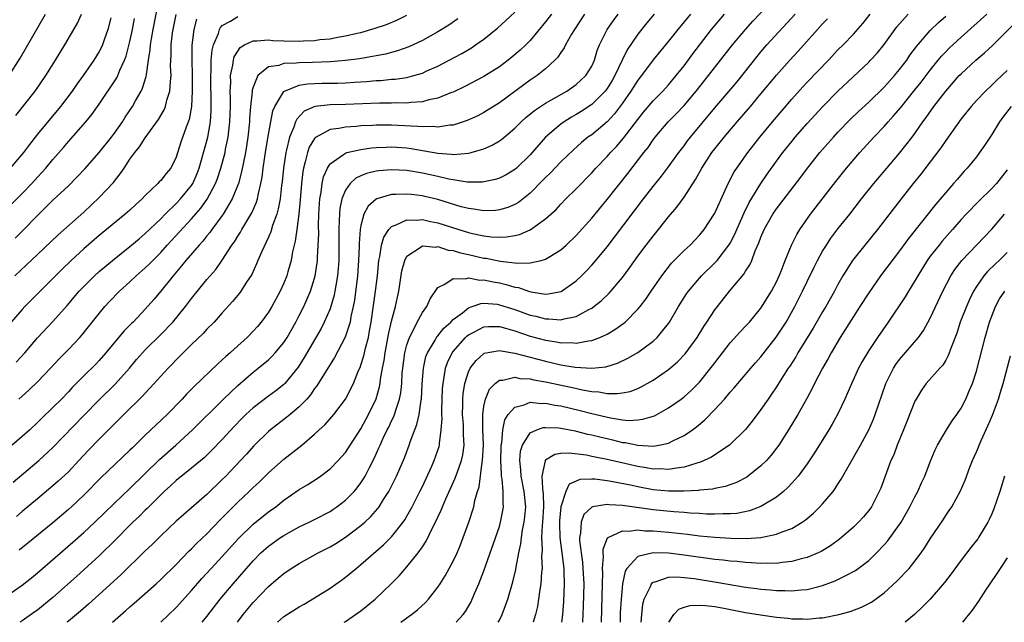
# Model space of a CAD drawing. Units: inches. Extents: x 2514000 to 2517000, y 1560000 to 1563000.
# Drawn here: x 2514339 to 2514467, y 1560000 to 1560078 of the extents above; entities that cross this region are included whole.
import ezdxf

# ---------------------------------------------------------------- set-up
doc = ezdxf.new("R2010")
doc.units = ezdxf.units.IN
doc.header["$MEASUREMENT"] = 0
doc.layers.add('LD25141560_2ft', color=84, linetype='Continuous')

msp = doc.modelspace()

# ---------------------------------------------------------------- linework, layer by layer
at = {"layer": 'LD25141560_2ft'}
for points, elevation in [([(2514357, 1560000), (2514359, 1560001.91), (2514361, 1560004.11), (2514362.33, 1560005.67), (2514363.54, 1560007), (2514365, 1560008.56), (2514367.1, 1560010.9), (2514369, 1560012.74), (2514371, 1560014.33), (2514371.94, 1560015), (2514373, 1560015.86), (2514375, 1560017.26), (2514376.1, 1560017.9), (2514377.32, 1560018.68), (2514377.78, 1560019), (2514379, 1560019.91), (2514380.05, 1560021), (2514380.5, 1560021.5), (2514381, 1560022.07), (2514383, 1560025.14), (2514384.02, 1560027), (2514384.98, 1560029.02), (2514385.42, 1560030.58), (2514385.5, 1560031), (2514385.57, 1560031.57), (2514385.82, 1560033), (2514386.02, 1560033.98), (2514386.16, 1560035), (2514386.61, 1560037.39), (2514387, 1560039.12), (2514387.51, 1560041), (2514387.76, 1560042.24), (2514387.95, 1560043), (2514388.35, 1560045.65), (2514388.71, 1560047), (2514389, 1560047.54), (2514390.57, 1560048.57), (2514391, 1560048.9), (2514392.74, 1560048.74), (2514393, 1560048.79), (2514394.35, 1560048.35), (2514395, 1560048.28), (2514395.97, 1560047.97), (2514397, 1560047.76), (2514399, 1560047.3), (2514399.27, 1560047.27), (2514401.1, 1560046.9), (2514403, 1560046.69), (2514403.36, 1560046.64), (2514405, 1560046.69), (2514406.45, 1560047), (2514407, 1560047.15), (2514407.44, 1560047.44), (2514409, 1560048.39), (2514409.69, 1560049), (2514411, 1560050.23), (2514413, 1560052.47), (2514415, 1560054.9), (2514417.7, 1560058.3), (2514419.76, 1560061), (2514420.32, 1560061.68), (2514421, 1560062.66), (2514421.26, 1560063), (2514422.95, 1560065), (2514423.98, 1560066.03), (2514425, 1560067.14), (2514426.57, 1560069), (2514428.17, 1560071), (2514431.29, 1560075), (2514432.97, 1560077), (2514433.94, 1560078.06), (2514436.85, 1560081.15)], 6724), ([(2514338.09, 1560049.91), (2514339.1, 1560050.9), (2514341, 1560052.84), (2514343, 1560054.81), (2514345, 1560056.68), (2514346.16, 1560057.84), (2514347.12, 1560058.88), (2514349, 1560061.03), (2514350.59, 1560063), (2514351, 1560063.54), (2514352.03, 1560065), (2514352.4, 1560065.6), (2514353.33, 1560067), (2514353.74, 1560067.74), (2514354.48, 1560069), (2514354.65, 1560069.35), (2514355.12, 1560070.88), (2514355.14, 1560071.14), (2514355.41, 1560073), (2514355.63, 1560074.37), (2514355.67, 1560075), (2514355.79, 1560075.79), (2514356.02, 1560077), (2514356.75, 1560080.75)], 6750), ([(2514337, 1560003.44), (2514339, 1560004.82), (2514340.22, 1560005.78), (2514341, 1560006.43), (2514345.59, 1560010.41), (2514347, 1560011.65), (2514348.46, 1560013), (2514351, 1560015.48), (2514353, 1560017.36), (2514356.86, 1560021.14), (2514358.95, 1560023), (2514361.14, 1560025), (2514365.15, 1560029), (2514367, 1560030.77), (2514369, 1560032.49), (2514369.67, 1560033), (2514371, 1560034.1), (2514371.46, 1560034.54), (2514371.87, 1560035), (2514373, 1560036.36), (2514373.42, 1560037), (2514374.56, 1560039), (2514375, 1560039.84), (2514375.58, 1560041), (2514376.47, 1560043), (2514377, 1560044.68), (2514377.08, 1560045), (2514377.33, 1560046.67), (2514377.36, 1560047), (2514377.37, 1560047.37), (2514377.48, 1560049), (2514377.53, 1560050.47), (2514377.52, 1560051.52), (2514377.56, 1560053), (2514377.63, 1560054.37), (2514377.68, 1560055), (2514377.85, 1560055.85), (2514377.98, 1560057), (2514378.15, 1560057.85), (2514378.66, 1560059), (2514379, 1560059.54), (2514380.75, 1560060.75), (2514381, 1560060.94), (2514381.19, 1560061), (2514383, 1560061.41), (2514384.39, 1560061.61), (2514385, 1560061.66), (2514386.28, 1560061.72), (2514387, 1560061.73), (2514389, 1560061.6), (2514389.53, 1560061.53), (2514393, 1560060.95), (2514394.8, 1560060.8), (2514395, 1560060.76), (2514397, 1560060.92), (2514397.34, 1560061), (2514399, 1560061.5), (2514400.05, 1560061.95), (2514401, 1560062.53), (2514401.28, 1560062.72), (2514403, 1560064.17), (2514403.83, 1560065), (2514404.45, 1560065.55), (2514405.55, 1560066.45), (2514407, 1560067.42), (2514409.76, 1560069), (2514411, 1560069.86), (2514411.61, 1560070.39), (2514412.25, 1560071), (2514413, 1560072.24), (2514413.35, 1560073), (2514413.73, 1560074.27), (2514414.01, 1560075), (2514415, 1560077), (2514415.83, 1560078.17), (2514416.45, 1560079)], 6732), ([(2514337, 1560053.7), (2514339, 1560055.69), (2514340.25, 1560057), (2514341, 1560057.83), (2514341.57, 1560058.43), (2514342.07, 1560059), (2514343, 1560060.11), (2514344.35, 1560061.65), (2514345, 1560062.43), (2514347.26, 1560065), (2514348.04, 1560065.96), (2514349, 1560067.31), (2514351.29, 1560070.71), (2514351.43, 1560071), (2514351.69, 1560071.69), (2514352.3, 1560073), (2514352.49, 1560073.51), (2514353, 1560075.41), (2514353.34, 1560077), (2514353.59, 1560078.41)], 6752), ([(2514337.3, 1560071), (2514338.74, 1560073.26), (2514342.03, 1560079)], 6758), ([(2514350.52, 1560078.52), (2514350.15, 1560077), (2514349.65, 1560075.65), (2514349.43, 1560075), (2514349.3, 1560074.7), (2514349, 1560074.13), (2514348.32, 1560073), (2514346.92, 1560071), (2514346.1, 1560069.9), (2514345.49, 1560069), (2514343.99, 1560067), (2514341, 1560063.41), (2514339.95, 1560062.05), (2514339.17, 1560061), (2514337.45, 1560059)], 6754), ([(2514361.65, 1560078.35), (2514361.32, 1560077), (2514361.06, 1560074.94), (2514361.03, 1560073), (2514361.09, 1560071.09), (2514361.1, 1560069), (2514360.98, 1560067), (2514360.69, 1560065.31), (2514360.31, 1560064.31), (2514359.63, 1560062.36), (2514359, 1560060.41), (2514358.3, 1560059), (2514357.7, 1560058.3), (2514357, 1560057.39), (2514356.8, 1560057.2), (2514356.63, 1560057), (2514355, 1560055.45), (2514354.59, 1560055), (2514353.75, 1560054.25), (2514353, 1560053.54), (2514352.4, 1560053), (2514349.95, 1560051), (2514349, 1560050.25), (2514347, 1560048.52), (2514345.37, 1560047), (2514344.17, 1560045.83), (2514343, 1560044.64), (2514339.34, 1560041), (2514339, 1560040.63), (2514337.56, 1560039)], 6746), ([(2514395.62, 1560078.38), (2514394.43, 1560077.57), (2514393, 1560076.69), (2514391, 1560075.54), (2514389.26, 1560074.74), (2514387.78, 1560074.22), (2514386.2, 1560073.8), (2514385, 1560073.58), (2514384.53, 1560073.47), (2514382.81, 1560073.19), (2514381, 1560072.96), (2514379, 1560072.81), (2514376.72, 1560072.72), (2514375, 1560072.68), (2514374.62, 1560072.62), (2514373, 1560072.57), (2514372.33, 1560072.33), (2514371, 1560072.14), (2514369.61, 1560071), (2514369, 1560069.5), (2514368.89, 1560069.11), (2514368.88, 1560068.88), (2514368.68, 1560067), (2514368.54, 1560065.46), (2514368.53, 1560065), (2514368.31, 1560063), (2514368.15, 1560061.85), (2514368.01, 1560061), (2514367.74, 1560059.74), (2514367.51, 1560058.49), (2514367.09, 1560057), (2514366.3, 1560055), (2514365.11, 1560053), (2514365, 1560052.84), (2514363.63, 1560051), (2514363.38, 1560050.62), (2514363, 1560050.18), (2514362.48, 1560049.52), (2514361.98, 1560049), (2514360.26, 1560047), (2514359.71, 1560046.29), (2514358.61, 1560045), (2514357, 1560043), (2514356.09, 1560041.91), (2514355, 1560040.67), (2514353.4, 1560039), (2514353.19, 1560038.81), (2514352.21, 1560037.79), (2514349.89, 1560035), (2514349, 1560033.98), (2514348.53, 1560033.47), (2514347, 1560032), (2514345.51, 1560030.49), (2514345, 1560029.94), (2514344.11, 1560029), (2514343, 1560027.88), (2514341.52, 1560026.48), (2514341, 1560025.96), (2514339.98, 1560025), (2514339, 1560024.12), (2514337.71, 1560023)], 6740), ([(2514337.82, 1560018.18), (2514341.18, 1560021), (2514343, 1560022.7), (2514347, 1560026.87), (2514349, 1560028.91), (2514351.09, 1560030.91), (2514352.93, 1560033), (2514353.87, 1560034.12), (2514354.64, 1560035), (2514355, 1560035.38), (2514357, 1560037.38), (2514358.56, 1560039), (2514360.22, 1560041), (2514361, 1560042.04), (2514363, 1560044.52), (2514364.17, 1560045.83), (2514365, 1560047.02), (2514366.26, 1560049), (2514366.58, 1560049.42), (2514367, 1560050.13), (2514367.35, 1560050.65), (2514367.54, 1560051), (2514368.32, 1560052.32), (2514368.84, 1560053.16), (2514369.43, 1560054.57), (2514369.56, 1560055), (2514369.69, 1560055.69), (2514370.02, 1560057), (2514370.18, 1560057.82), (2514370.32, 1560059), (2514370.67, 1560061.33), (2514371, 1560063.35), (2514371.58, 1560066.42), (2514371.81, 1560067), (2514373, 1560068.94), (2514373.09, 1560069), (2514375, 1560069.74), (2514376.08, 1560069.92), (2514378, 1560070), (2514379.96, 1560070.04), (2514381, 1560070.08), (2514382.17, 1560070.17), (2514383.75, 1560070.25), (2514385, 1560070.36), (2514385.62, 1560070.38), (2514387, 1560070.52), (2514387.45, 1560070.55), (2514389, 1560070.77), (2514389.9, 1560071), (2514391, 1560071.32), (2514391.6, 1560071.6), (2514393, 1560072.21), (2514394.49, 1560073), (2514396.11, 1560073.89), (2514397.37, 1560074.63), (2514397.92, 1560075), (2514399, 1560075.75), (2514400.79, 1560077.21), (2514401.84, 1560078.16), (2514403, 1560079.26)], 6738), ([(2514338.04, 1560045), (2514341, 1560047.76), (2514343.68, 1560050.32), (2514347, 1560053.27), (2514349, 1560055.15), (2514350.87, 1560057.13), (2514351.75, 1560058.25), (2514352.23, 1560059), (2514353, 1560060.13), (2514353.63, 1560061), (2514354.25, 1560061.75), (2514355, 1560062.9), (2514356.72, 1560065.28), (2514357.45, 1560066.55), (2514357.62, 1560067), (2514357.81, 1560067.81), (2514358.2, 1560069), (2514358.25, 1560070.25), (2514358.35, 1560071), (2514358.29, 1560072.29), (2514358.31, 1560073), (2514358.35, 1560073.65), (2514358.36, 1560075), (2514358.55, 1560076.55), (2514358.62, 1560077), (2514359, 1560078.93)], 6748), ([(2514338.19, 1560065.81), (2514340.69, 1560069), (2514342.09, 1560071), (2514343.34, 1560073), (2514344.56, 1560075), (2514345.73, 1560077), (2514346.19, 1560077.81), (2514346.72, 1560079)], 6756), ([(2514338.22, 1560033.78), (2514339.33, 1560035), (2514341, 1560036.94), (2514343, 1560039.08), (2514344.84, 1560041.16), (2514346.41, 1560043), (2514347, 1560043.62), (2514348.38, 1560045), (2514349, 1560045.56), (2514350.72, 1560047), (2514353, 1560048.79), (2514354.18, 1560049.82), (2514355, 1560050.49), (2514357, 1560052.41), (2514357.57, 1560053), (2514359, 1560054.39), (2514359.57, 1560055), (2514361, 1560056.75), (2514361.16, 1560057), (2514361.72, 1560058.28), (2514362, 1560059), (2514363, 1560062.54), (2514363.12, 1560063), (2514363.46, 1560065), (2514363.54, 1560066.46), (2514363.55, 1560067), (2514363.51, 1560071), (2514363.55, 1560071.55), (2514363.57, 1560073), (2514363.69, 1560074.31), (2514363.86, 1560075), (2514364.49, 1560076.49), (2514364.64, 1560077), (2514364.75, 1560077.25), (2514365, 1560077.52), (2514366.06, 1560078.06), (2514367, 1560078.67)], 6744), ([(2514407.76, 1560079), (2514407, 1560077.97), (2514405, 1560075.56), (2514404.45, 1560075), (2514403.7, 1560074.3), (2514402.62, 1560073.38), (2514402.15, 1560073), (2514401, 1560072.14), (2514399, 1560070.87), (2514396.45, 1560069.55), (2514395, 1560068.87), (2514394.8, 1560068.8), (2514393, 1560068.08), (2514391.85, 1560067.85), (2514391, 1560067.6), (2514389.52, 1560067.52), (2514389, 1560067.44), (2514387.46, 1560067.46), (2514387, 1560067.44), (2514385.44, 1560067.44), (2514381, 1560067.27), (2514379, 1560067.21), (2514377.01, 1560066.99), (2514375.63, 1560066.37), (2514374.67, 1560065.33), (2514374.53, 1560065), (2514374.31, 1560064.31), (2514373.75, 1560063), (2514373.36, 1560061.36), (2514373.25, 1560061), (2514372.95, 1560059), (2514372.78, 1560057.22), (2514372.71, 1560056.71), (2514372.51, 1560055), (2514372.28, 1560053.72), (2514372.07, 1560053), (2514371.53, 1560051.53), (2514371.3, 1560050.7), (2514371, 1560050.03), (2514370.1, 1560048.09), (2514369.64, 1560047), (2514369.46, 1560046.54), (2514368.83, 1560045.17), (2514368.16, 1560044.16), (2514367.42, 1560043), (2514367.24, 1560042.76), (2514366.33, 1560041.67), (2514365, 1560040.21), (2514363.93, 1560039), (2514363, 1560038.05), (2514362.5, 1560037.5), (2514361, 1560036.06), (2514359, 1560034.08), (2514358.48, 1560033.52), (2514357.95, 1560033), (2514357, 1560031.97), (2514355.6, 1560030.4), (2514355, 1560029.77), (2514354.64, 1560029.36), (2514352.19, 1560027), (2514349, 1560023.8), (2514347.63, 1560022.37), (2514346.37, 1560021), (2514345, 1560019.55), (2514343.69, 1560018.31), (2514343, 1560017.71), (2514341, 1560016.05), (2514339, 1560014.37), (2514338.27, 1560013.73)], 6736), ([(2514338.58, 1560029), (2514339.85, 1560030.15), (2514341, 1560031.25), (2514342.69, 1560033), (2514343.8, 1560034.2), (2514345, 1560035.44), (2514346.49, 1560037), (2514346.73, 1560037.27), (2514347.63, 1560038.37), (2514349, 1560040.11), (2514349.74, 1560041), (2514350.34, 1560041.66), (2514351.64, 1560043), (2514353, 1560044.23), (2514353.81, 1560045), (2514355, 1560046.03), (2514355.5, 1560046.5), (2514355.96, 1560047), (2514357, 1560048.04), (2514357.84, 1560049), (2514361, 1560052.42), (2514362.2, 1560053.8), (2514363.03, 1560054.97), (2514364.13, 1560057), (2514364.38, 1560057.62), (2514364.83, 1560059), (2514365.36, 1560061), (2514365.43, 1560061.43), (2514365.77, 1560063), (2514365.85, 1560063.85), (2514365.99, 1560065), (2514366.05, 1560067), (2514366.06, 1560068.06), (2514366.03, 1560069), (2514366.09, 1560070.09), (2514366.08, 1560071), (2514366.37, 1560072.37), (2514366.44, 1560073), (2514366.56, 1560073.44), (2514367, 1560074.18), (2514367.34, 1560074.66), (2514367.9, 1560075), (2514369, 1560075.52), (2514369.5, 1560075.5), (2514371, 1560075.65), (2514371.58, 1560075.58), (2514373, 1560075.52), (2514375, 1560075.47), (2514375.51, 1560075.51), (2514377, 1560075.57), (2514377.67, 1560075.67), (2514379, 1560075.79), (2514379.99, 1560075.99), (2514381, 1560076.15), (2514382.52, 1560076.52), (2514383, 1560076.62), (2514384.85, 1560077.15), (2514386.35, 1560077.65), (2514387.76, 1560078.24), (2514389, 1560078.84)], 6742), ([(2514412.08, 1560079), (2514410.75, 1560077), (2514410.38, 1560076.38), (2514409.6, 1560075), (2514409.41, 1560074.59), (2514409, 1560074.02), (2514408.6, 1560073.4), (2514408.23, 1560073), (2514407, 1560071.88), (2514405.9, 1560071), (2514405, 1560070.4), (2514404.18, 1560069.82), (2514401, 1560067.47), (2514399, 1560066.19), (2514398.21, 1560065.79), (2514396.84, 1560065.16), (2514395, 1560064.57), (2514394.56, 1560064.56), (2514393, 1560064.31), (2514392.38, 1560064.38), (2514391, 1560064.34), (2514390.41, 1560064.41), (2514387, 1560064.58), (2514385, 1560064.57), (2514384.54, 1560064.54), (2514383, 1560064.47), (2514382.4, 1560064.4), (2514381, 1560064.32), (2514380.13, 1560064.13), (2514379, 1560064.01), (2514377.18, 1560063), (2514377.07, 1560062.93), (2514377, 1560062.83), (2514376.31, 1560061.69), (2514376.07, 1560061), (2514375.79, 1560059.79), (2514375.54, 1560059), (2514375.46, 1560058.54), (2514375.3, 1560057), (2514375.14, 1560054.86), (2514374.96, 1560053), (2514374.69, 1560051), (2514374.49, 1560049.51), (2514374.35, 1560049), (2514374.13, 1560048.13), (2514373.93, 1560047), (2514373.5, 1560045.5), (2514373.38, 1560045), (2514373, 1560044.05), (2514372.53, 1560043), (2514371.43, 1560041), (2514371, 1560040.29), (2514370.04, 1560039), (2514369.57, 1560038.43), (2514369, 1560037.8), (2514368.22, 1560037), (2514367, 1560035.92), (2514366.02, 1560035), (2514365.47, 1560034.53), (2514365, 1560034.07), (2514364.44, 1560033.56), (2514361.36, 1560030.64), (2514360.37, 1560029.63), (2514359.78, 1560029), (2514357.82, 1560027), (2514355, 1560024.31), (2514353.67, 1560023), (2514353.32, 1560022.68), (2514353, 1560022.34), (2514349.24, 1560018.76), (2514347, 1560016.49), (2514345.41, 1560015), (2514345, 1560014.63), (2514343, 1560012.93), (2514339.74, 1560010.26), (2514338.62, 1560009.38)], 6734), ([(2514421.12, 1560079), (2514420.16, 1560077.84), (2514419, 1560076.37), (2514417.63, 1560074.37), (2514416.98, 1560073.02), (2514416.02, 1560071), (2514415.64, 1560070.36), (2514415, 1560069.32), (2514414.76, 1560069), (2514413, 1560067.26), (2514411.64, 1560066.36), (2514411, 1560065.96), (2514410.39, 1560065.61), (2514409.41, 1560065), (2514409, 1560064.7), (2514407.02, 1560063), (2514405, 1560060.72), (2514403.24, 1560059), (2514403, 1560058.79), (2514401.87, 1560058.13), (2514401, 1560057.69), (2514400.48, 1560057.52), (2514399, 1560057.21), (2514398.82, 1560057.18), (2514396.82, 1560057.18), (2514395, 1560057.46), (2514394.43, 1560057.57), (2514393, 1560057.91), (2514391, 1560058.35), (2514389, 1560058.67), (2514387, 1560058.78), (2514385.35, 1560058.65), (2514385, 1560058.59), (2514383.72, 1560058.28), (2514383, 1560057.97), (2514382.34, 1560057.66), (2514381.63, 1560057), (2514381, 1560056.13), (2514380.53, 1560055), (2514380.27, 1560053.73), (2514380.21, 1560053), (2514380.2, 1560052.21), (2514380.15, 1560051), (2514380.16, 1560049), (2514380.14, 1560047), (2514380.06, 1560045.94), (2514379.98, 1560045), (2514379.75, 1560043.75), (2514379.64, 1560043), (2514379.53, 1560042.47), (2514379.1, 1560041), (2514379, 1560040.73), (2514378.24, 1560039), (2514377.83, 1560038.17), (2514375.62, 1560034.38), (2514374.85, 1560033.15), (2514373.12, 1560031), (2514373, 1560030.88), (2514371.95, 1560030.05), (2514371, 1560029.37), (2514369, 1560027.87), (2514368.05, 1560027), (2514367.52, 1560026.48), (2514366.55, 1560025.45), (2514365, 1560023.74), (2514363.65, 1560022.35), (2514363, 1560021.72), (2514362.63, 1560021.37), (2514361, 1560020.01), (2514359, 1560018.42), (2514358.28, 1560017.72), (2514357.46, 1560017), (2514357, 1560016.56), (2514355.23, 1560014.77), (2514355, 1560014.55), (2514354.23, 1560013.77), (2514353.38, 1560013), (2514353, 1560012.62), (2514351.21, 1560010.79), (2514349, 1560008.62), (2514346.05, 1560005.95), (2514343, 1560003.24), (2514341.78, 1560002.22), (2514341, 1560001.59), (2514340.66, 1560001.34), (2514339, 1560000.18), (2514338.7, 1560000)], 6730), ([(2514425.82, 1560079), (2514424.19, 1560077), (2514423, 1560075.49), (2514420.97, 1560073.03), (2514419.46, 1560071), (2514419, 1560070.42), (2514418.1, 1560069), (2514417, 1560067.43), (2514415.97, 1560066.03), (2514415, 1560064.99), (2514413, 1560063.33), (2514412.52, 1560063), (2514411.68, 1560062.32), (2514410.62, 1560061.38), (2514409, 1560059.79), (2514407.63, 1560058.37), (2514407, 1560057.77), (2514406.63, 1560057.37), (2514405, 1560055.72), (2514403.47, 1560054.53), (2514403, 1560054.26), (2514402.11, 1560053.89), (2514401, 1560053.55), (2514400.51, 1560053.49), (2514399, 1560053.43), (2514397.67, 1560053.67), (2514397, 1560053.73), (2514396.02, 1560053.98), (2514393, 1560054.89), (2514391.3, 1560055.3), (2514391, 1560055.37), (2514389.54, 1560055.54), (2514389, 1560055.62), (2514387.54, 1560055.54), (2514387, 1560055.55), (2514385.1, 1560055), (2514385, 1560054.96), (2514383.95, 1560054.05), (2514383.39, 1560053), (2514383, 1560051.54), (2514382.91, 1560051), (2514382.79, 1560049.21), (2514382.79, 1560048.79), (2514382.72, 1560047), (2514382.58, 1560045), (2514382.17, 1560041.83), (2514382.01, 1560041), (2514381.72, 1560039.72), (2514381.6, 1560039), (2514380.98, 1560037.02), (2514379.6, 1560034.4), (2514377.3, 1560030.7), (2514377, 1560030.35), (2514376.45, 1560029.55), (2514375.97, 1560029), (2514375, 1560027.98), (2514373.82, 1560027), (2514373.38, 1560026.62), (2514371.25, 1560025), (2514371, 1560024.79), (2514369.1, 1560022.9), (2514368.16, 1560021.84), (2514367.38, 1560021), (2514365.45, 1560019), (2514365, 1560018.54), (2514363, 1560016.61), (2514361, 1560014.87), (2514359.99, 1560014.01), (2514359, 1560013.12), (2514357, 1560011.23), (2514355.89, 1560010.11), (2514355, 1560009.27), (2514351.83, 1560006.17), (2514349, 1560003.59), (2514347.63, 1560002.37), (2514346.57, 1560001.43), (2514345, 1560000.13), (2514344.84, 1560000)], 6728), ([(2514350.74, 1560000), (2514352.47, 1560001.53), (2514353, 1560002.01), (2514353.53, 1560002.47), (2514356.4, 1560005), (2514357, 1560005.55), (2514359, 1560007.52), (2514360.71, 1560009.29), (2514361, 1560009.55), (2514361.71, 1560010.29), (2514363, 1560011.5), (2514364.71, 1560013.29), (2514367, 1560015.6), (2514368.5, 1560017), (2514369, 1560017.49), (2514369.79, 1560018.21), (2514371, 1560019.4), (2514373, 1560021.17), (2514375.33, 1560023), (2514377, 1560024.44), (2514377.59, 1560025), (2514378.34, 1560025.66), (2514379.49, 1560027), (2514381, 1560028.98), (2514382.03, 1560031), (2514382.72, 1560032.72), (2514382.9, 1560033.1), (2514383, 1560033.39), (2514383.39, 1560034.61), (2514383.61, 1560035.61), (2514383.98, 1560037), (2514384.15, 1560037.85), (2514384.36, 1560039), (2514384.91, 1560043), (2514385.16, 1560045), (2514385.36, 1560047), (2514385.49, 1560047.49), (2514385.71, 1560049), (2514385.97, 1560050.03), (2514386.62, 1560051), (2514387, 1560051.42), (2514387.61, 1560051.61), (2514389, 1560052.28), (2514390.23, 1560052.23), (2514391, 1560052.31), (2514392.06, 1560052.06), (2514393, 1560051.89), (2514395.73, 1560051), (2514397, 1560050.61), (2514397.51, 1560050.49), (2514399, 1560050.18), (2514399.94, 1560050.06), (2514401, 1560050.02), (2514401.95, 1560050.05), (2514403, 1560050.25), (2514403.62, 1560050.38), (2514405.01, 1560050.99), (2514407, 1560052.39), (2514408.37, 1560053.63), (2514409, 1560054.32), (2514409.66, 1560055), (2514411, 1560056.29), (2514411.68, 1560057), (2514412.34, 1560057.66), (2514413, 1560058.36), (2514413.56, 1560059), (2514415, 1560060.5), (2514415.43, 1560061), (2514416.21, 1560061.79), (2514417.14, 1560062.86), (2514419, 1560065.32), (2514419.75, 1560066.25), (2514421, 1560067.73), (2514422.25, 1560069), (2514423, 1560069.82), (2514423.99, 1560071), (2514425, 1560072.28), (2514426.16, 1560073.84), (2514428.57, 1560077), (2514430.25, 1560079)], 6726), ([(2514362.37, 1560000), (2514363, 1560000.76), (2514364.72, 1560003), (2514366.4, 1560005), (2514369, 1560007.98), (2514370.02, 1560009), (2514371, 1560009.87), (2514372.58, 1560011), (2514373, 1560011.28), (2514375, 1560012.39), (2514376.29, 1560013), (2514377, 1560013.36), (2514379, 1560014.4), (2514379.36, 1560014.64), (2514379.89, 1560015), (2514381, 1560015.85), (2514382.13, 1560017), (2514382.53, 1560017.47), (2514383, 1560018.11), (2514383.36, 1560018.64), (2514383.56, 1560019), (2514384.11, 1560020.11), (2514384.73, 1560021.27), (2514385.36, 1560022.64), (2514385.5, 1560023), (2514385.92, 1560023.92), (2514386.44, 1560025), (2514386.64, 1560025.36), (2514387, 1560026.15), (2514387.28, 1560026.72), (2514387.39, 1560027), (2514387.53, 1560027.53), (2514388.03, 1560029), (2514388.19, 1560029.81), (2514388.31, 1560031), (2514388.39, 1560032.39), (2514388.46, 1560033), (2514388.73, 1560035), (2514389, 1560036.03), (2514389.32, 1560037), (2514389.72, 1560037.72), (2514390.34, 1560039), (2514391, 1560040.23), (2514391.57, 1560041), (2514392.01, 1560041.99), (2514393, 1560043.47), (2514393.9, 1560043.9), (2514395, 1560044.66), (2514396.61, 1560044.61), (2514397, 1560044.73), (2514398.45, 1560044.45), (2514399, 1560044.48), (2514400.2, 1560044.2), (2514401, 1560044.07), (2514401.89, 1560043.89), (2514403, 1560043.53), (2514403.47, 1560043.47), (2514404.77, 1560043), (2514405.09, 1560042.91), (2514407, 1560042.63), (2514407.36, 1560042.64), (2514409.02, 1560042.98), (2514411, 1560044.36), (2514411.67, 1560045), (2514412.34, 1560045.66), (2514413, 1560046.37), (2514413.55, 1560047), (2514415, 1560048.75), (2514415.98, 1560050.02), (2514419.75, 1560055), (2514421, 1560056.62), (2514422.06, 1560057.94), (2514422.87, 1560059), (2514424.32, 1560061), (2514425, 1560061.88), (2514425.47, 1560062.53), (2514425.84, 1560063), (2514429, 1560066.82), (2514431.84, 1560070.16), (2514434.5, 1560073.5), (2514435, 1560074.1), (2514435.77, 1560075), (2514439.45, 1560079)], 6722), ([(2514366.96, 1560000), (2514367.72, 1560001), (2514369, 1560002.56), (2514371, 1560004.67), (2514372.28, 1560005.72), (2514373, 1560006.35), (2514373.97, 1560007), (2514375, 1560007.65), (2514377.46, 1560009), (2514379, 1560009.8), (2514379.75, 1560010.25), (2514381, 1560011.06), (2514383, 1560012.55), (2514383.51, 1560013), (2514384.29, 1560013.72), (2514385.21, 1560014.79), (2514385.37, 1560015), (2514385.96, 1560015.96), (2514386.63, 1560017), (2514386.76, 1560017.24), (2514387.64, 1560019), (2514388.66, 1560021.34), (2514389.29, 1560023), (2514389.43, 1560023.43), (2514390.3, 1560025.7), (2514390.58, 1560027), (2514390.83, 1560028.84), (2514390.87, 1560029), (2514390.98, 1560030.98), (2514391.13, 1560033), (2514391.47, 1560034.53), (2514391.65, 1560035), (2514392.65, 1560036.65), (2514392.84, 1560037), (2514392.9, 1560037.1), (2514393, 1560037.2), (2514393.8, 1560038.2), (2514394.7, 1560039), (2514395, 1560039.31), (2514396.2, 1560040.2), (2514397, 1560040.84), (2514397.49, 1560041), (2514398.59, 1560041.41), (2514399, 1560041.43), (2514400.7, 1560041.3), (2514401, 1560041.25), (2514403, 1560040.62), (2514405, 1560039.91), (2514405.75, 1560039.75), (2514407, 1560039.4), (2514407.41, 1560039.41), (2514409, 1560039.28), (2514409.41, 1560039.41), (2514411, 1560039.73), (2514412.64, 1560040.64), (2514413, 1560040.81), (2514413.27, 1560041), (2514414.23, 1560041.77), (2514415.25, 1560042.75), (2514415.48, 1560043), (2514417, 1560044.8), (2514417.94, 1560046.06), (2514419, 1560047.55), (2514420.09, 1560049), (2514421, 1560050.17), (2514421.7, 1560051), (2514423, 1560052.66), (2514424.07, 1560053.93), (2514425, 1560055.23), (2514426.51, 1560057.49), (2514427.32, 1560059), (2514428.61, 1560061), (2514429, 1560061.51), (2514430.2, 1560063), (2514431.89, 1560065), (2514433.63, 1560067), (2514435, 1560068.63), (2514437, 1560071.05), (2514438.73, 1560073), (2514439.82, 1560074.18), (2514442.35, 1560077), (2514443, 1560077.71), (2514443.64, 1560078.36)], 6720), ([(2514372.16, 1560000), (2514373, 1560000.74), (2514375, 1560002.02), (2514375.63, 1560002.37), (2514377, 1560003.18), (2514379, 1560004.44), (2514380.51, 1560005.49), (2514381, 1560005.85), (2514382.38, 1560007), (2514383, 1560007.49), (2514385.95, 1560010.05), (2514387, 1560011.12), (2514388.49, 1560013), (2514388.7, 1560013.3), (2514389, 1560013.79), (2514389.68, 1560015), (2514390.69, 1560017), (2514391, 1560017.63), (2514392.19, 1560020.19), (2514392.54, 1560021), (2514393.17, 1560022.83), (2514393.21, 1560023), (2514393.21, 1560023.21), (2514393.46, 1560025), (2514393.55, 1560026.45), (2514393.53, 1560027), (2514393.53, 1560027.53), (2514393.63, 1560030.37), (2514393.68, 1560031), (2514393.84, 1560031.84), (2514394, 1560033), (2514394.26, 1560033.74), (2514394.87, 1560035), (2514395, 1560035.18), (2514396.6, 1560037), (2514396.8, 1560037.2), (2514397, 1560037.35), (2514397.68, 1560037.68), (2514399, 1560038.37), (2514399.6, 1560038.4), (2514401, 1560038.4), (2514401.8, 1560038.2), (2514403, 1560037.85), (2514405, 1560037.18), (2514407, 1560036.64), (2514408.42, 1560036.42), (2514409, 1560036.29), (2514410.32, 1560036.32), (2514411, 1560036.25), (2514412.57, 1560036.57), (2514413, 1560036.61), (2514414.04, 1560037), (2514415, 1560037.44), (2514415.99, 1560038.01), (2514417.16, 1560038.84), (2514417.33, 1560039), (2514419, 1560040.65), (2514419.29, 1560041), (2514420.03, 1560041.97), (2514420.72, 1560043), (2514422.1, 1560045), (2514423.37, 1560046.63), (2514425, 1560048.28), (2514425.79, 1560049), (2514427, 1560050.27), (2514427.61, 1560051), (2514428.93, 1560053), (2514429, 1560053.12), (2514430.74, 1560057), (2514431.51, 1560058.49), (2514431.86, 1560059), (2514433.3, 1560061), (2514434.84, 1560063), (2514436.5, 1560065), (2514439, 1560067.95), (2514440.45, 1560069.55), (2514441, 1560070.14), (2514443.75, 1560073), (2514445, 1560074.33), (2514445.67, 1560075), (2514447, 1560076.39), (2514448.23, 1560077.77), (2514449.2, 1560079)], 6718), ([(2514380.85, 1560000), (2514381, 1560000.09), (2514382.32, 1560001), (2514383, 1560001.5), (2514384.88, 1560003), (2514386.98, 1560005.02), (2514387.98, 1560006.02), (2514389, 1560007.2), (2514390.44, 1560009), (2514391, 1560009.8), (2514391.48, 1560010.52), (2514392.37, 1560012.37), (2514392.81, 1560013.19), (2514393, 1560013.64), (2514393.44, 1560014.56), (2514393.6, 1560015), (2514394.05, 1560016.05), (2514395.28, 1560018.72), (2514395.55, 1560019.55), (2514396.1, 1560021), (2514396.27, 1560021.73), (2514396.42, 1560023), (2514396.35, 1560024.35), (2514396.36, 1560025), (2514396.33, 1560025.67), (2514396.23, 1560027), (2514396.26, 1560028.26), (2514396.26, 1560029), (2514396.31, 1560029.69), (2514396.53, 1560031), (2514397, 1560032.53), (2514397.21, 1560033), (2514397.98, 1560034.02), (2514399, 1560034.93), (2514399.05, 1560034.95), (2514401, 1560035.31), (2514401.24, 1560035.24), (2514403.03, 1560034.97), (2514405, 1560034.43), (2514407, 1560033.91), (2514409, 1560033.45), (2514410.86, 1560033.14), (2514413, 1560033), (2514414.82, 1560033.18), (2514416.36, 1560033.64), (2514417.71, 1560034.29), (2514419, 1560035.06), (2514421, 1560036.52), (2514421.53, 1560037), (2514423, 1560038.81), (2514423.13, 1560039), (2514424.29, 1560041), (2514425.34, 1560042.66), (2514425.57, 1560043), (2514427, 1560044.71), (2514427.26, 1560045), (2514429, 1560046.67), (2514429.3, 1560047), (2514430.84, 1560049), (2514431, 1560049.26), (2514431.6, 1560050.4), (2514431.84, 1560051), (2514432.81, 1560053.19), (2514433.47, 1560054.53), (2514434.99, 1560057.01), (2514435.81, 1560058.19), (2514437, 1560059.87), (2514437.83, 1560061), (2514439, 1560062.46), (2514439.46, 1560063), (2514441, 1560064.76), (2514443.03, 1560066.97), (2514445, 1560068.98), (2514449, 1560072.74), (2514449.25, 1560073), (2514450.08, 1560073.92), (2514451, 1560075.02), (2514452.67, 1560077.33), (2514454.11, 1560079)], 6716), ([(2514388.22, 1560000), (2514389.58, 1560001), (2514390.36, 1560001.64), (2514391.41, 1560002.59), (2514391.78, 1560003), (2514393, 1560004.55), (2514393.3, 1560005), (2514393.95, 1560006.05), (2514394.49, 1560007), (2514395, 1560007.96), (2514395.5, 1560009), (2514395.94, 1560010.06), (2514396.31, 1560011), (2514397.03, 1560013), (2514397.67, 1560015), (2514397.83, 1560015.83), (2514398.18, 1560017), (2514398.4, 1560017.6), (2514398.78, 1560020.78), (2514398.83, 1560021), (2514398.93, 1560023), (2514398.86, 1560025.14), (2514398.86, 1560027), (2514399, 1560028.05), (2514399.19, 1560029), (2514399.73, 1560030.27), (2514400.46, 1560031), (2514401, 1560031.43), (2514401.44, 1560031.44), (2514403, 1560031.82), (2514403.67, 1560031.67), (2514405, 1560031.62), (2514405.49, 1560031.49), (2514407, 1560031.24), (2514410.49, 1560030.49), (2514411.82, 1560030.18), (2514413, 1560029.98), (2514413.93, 1560029.93), (2514415, 1560029.73), (2514416.3, 1560029.7), (2514417, 1560029.79), (2514418.01, 1560029.99), (2514419, 1560030.37), (2514419.44, 1560030.56), (2514421, 1560031.46), (2514423, 1560032.84), (2514424.16, 1560033.84), (2514425.15, 1560034.85), (2514426.71, 1560037), (2514427.58, 1560038.42), (2514427.98, 1560039), (2514429, 1560040.56), (2514429.33, 1560041), (2514430.92, 1560043), (2514432.78, 1560045.22), (2514433, 1560045.6), (2514433.56, 1560046.44), (2514433.79, 1560047), (2514434.26, 1560048.26), (2514434.73, 1560049.27), (2514435, 1560050.04), (2514435.41, 1560051), (2514436.53, 1560053), (2514437, 1560053.69), (2514440.17, 1560057.83), (2514441.05, 1560059), (2514442.66, 1560061), (2514443, 1560061.39), (2514444.41, 1560063), (2514445, 1560063.64), (2514446.65, 1560065.35), (2514447.66, 1560066.34), (2514449, 1560067.56), (2514451, 1560069.5), (2514452.35, 1560071), (2514453, 1560071.78), (2514453.93, 1560073), (2514454.36, 1560073.64), (2514455.21, 1560074.79), (2514457, 1560076.86), (2514458.08, 1560077.92), (2514459, 1560078.73)], 6714), ([(2514395.38, 1560000), (2514396.28, 1560001), (2514396.59, 1560001.41), (2514397.33, 1560002.67), (2514397.49, 1560003), (2514397.82, 1560003.82), (2514398.35, 1560005), (2514399, 1560006.7), (2514401, 1560012.43), (2514401.17, 1560013), (2514401.47, 1560014.53), (2514401.54, 1560015), (2514401.49, 1560015.49), (2514401.5, 1560017), (2514401.36, 1560018.64), (2514401.29, 1560019), (2514401.26, 1560019.26), (2514401.19, 1560021), (2514401.22, 1560022.78), (2514401.24, 1560023), (2514401.32, 1560023.32), (2514401.46, 1560025), (2514401.71, 1560026.29), (2514402.16, 1560027), (2514403, 1560027.96), (2514404.24, 1560028.24), (2514405, 1560028.57), (2514406.43, 1560028.43), (2514407, 1560028.47), (2514408.22, 1560028.22), (2514409, 1560028.12), (2514411.52, 1560027.52), (2514413, 1560027.12), (2514415.46, 1560026.54), (2514417, 1560026.31), (2514417.77, 1560026.23), (2514419, 1560026.28), (2514419.64, 1560026.36), (2514421.17, 1560026.83), (2514423, 1560027.86), (2514424.61, 1560029), (2514425, 1560029.3), (2514425.91, 1560030.09), (2514427, 1560031.18), (2514428.71, 1560033.29), (2514429, 1560033.71), (2514429.98, 1560035), (2514431, 1560036.31), (2514432.29, 1560037.71), (2514433, 1560038.44), (2514433.51, 1560039), (2514435, 1560040.8), (2514436.37, 1560043), (2514437, 1560044.2), (2514437.37, 1560045), (2514437.62, 1560045.62), (2514438.15, 1560047), (2514438.96, 1560049), (2514439.64, 1560050.36), (2514440.03, 1560051), (2514441.42, 1560053), (2514444.73, 1560057.27), (2514446.13, 1560059), (2514447.83, 1560061), (2514449.66, 1560063), (2514451, 1560064.39), (2514451.53, 1560065), (2514452.23, 1560065.77), (2514453.15, 1560066.85), (2514455, 1560069.14), (2514455.83, 1560070.17), (2514457, 1560071.72), (2514458.04, 1560073), (2514458.47, 1560073.53), (2514459, 1560074.09), (2514459.45, 1560074.55), (2514459.93, 1560075), (2514461, 1560075.99), (2514464.33, 1560079)], 6712), ([(2514400.85, 1560000), (2514401, 1560000.28), (2514401.35, 1560001), (2514401.82, 1560002.18), (2514402.1, 1560003), (2514402.75, 1560005.25), (2514403.13, 1560006.87), (2514403.17, 1560007.17), (2514403.53, 1560009), (2514403.81, 1560010.19), (2514403.88, 1560011), (2514404.03, 1560012.03), (2514404.24, 1560013), (2514404.32, 1560013.68), (2514404.43, 1560015), (2514404.24, 1560017), (2514403.83, 1560019), (2514403.8, 1560019.8), (2514403.65, 1560021), (2514403.76, 1560022.24), (2514404.01, 1560023), (2514405, 1560024.59), (2514405.88, 1560025), (2514406.7, 1560025.3), (2514407, 1560025.32), (2514408.74, 1560025.26), (2514409, 1560025.23), (2514410.85, 1560024.85), (2514411, 1560024.83), (2514412.45, 1560024.45), (2514413, 1560024.34), (2514414.07, 1560024.07), (2514415, 1560023.85), (2514415.7, 1560023.7), (2514417, 1560023.37), (2514417.34, 1560023.34), (2514419.01, 1560022.99), (2514421, 1560022.89), (2514421.73, 1560023), (2514423, 1560023.26), (2514423.55, 1560023.55), (2514425, 1560024.24), (2514426.1, 1560025), (2514426.62, 1560025.38), (2514427.72, 1560026.28), (2514429, 1560027.62), (2514430.24, 1560029), (2514431, 1560029.9), (2514431.53, 1560030.47), (2514431.97, 1560031), (2514433.68, 1560033), (2514434.3, 1560033.7), (2514435, 1560034.46), (2514436.98, 1560037.02), (2514438.25, 1560039), (2514439.39, 1560041), (2514440.41, 1560043), (2514441, 1560044.27), (2514441.89, 1560046.11), (2514442.35, 1560047), (2514443, 1560048.19), (2514443.49, 1560049), (2514444.09, 1560049.91), (2514445, 1560051.11), (2514446.53, 1560053), (2514448.08, 1560055), (2514449.68, 1560057), (2514451.35, 1560059), (2514453, 1560060.94), (2514454.64, 1560063), (2514455, 1560063.49), (2514456.05, 1560065), (2514456.46, 1560065.54), (2514457.48, 1560067), (2514459, 1560068.98), (2514460.76, 1560071), (2514461, 1560071.25), (2514462.9, 1560073), (2514464.05, 1560073.95), (2514465.09, 1560074.91), (2514468.09, 1560077.91)], 6710), ([(2514467, 1560071.66), (2514465.62, 1560070.38), (2514465, 1560069.77), (2514464.17, 1560069), (2514463, 1560067.75), (2514462.31, 1560067), (2514461, 1560065.38), (2514459, 1560062.59), (2514458.37, 1560061.63), (2514457, 1560059.81), (2514455.78, 1560058.22), (2514454.78, 1560057), (2514453.22, 1560055), (2514450.14, 1560051), (2514448.49, 1560049), (2514446.88, 1560047), (2514445.63, 1560045), (2514445, 1560043.87), (2514444.54, 1560043), (2514443.42, 1560041), (2514443, 1560040.31), (2514441.78, 1560038.22), (2514439.79, 1560035), (2514439.51, 1560034.49), (2514438.73, 1560033.27), (2514438.54, 1560033), (2514437.71, 1560031.71), (2514437, 1560030.56), (2514436.38, 1560029.62), (2514435.92, 1560029), (2514435, 1560027.63), (2514433.86, 1560026.14), (2514432.97, 1560025.03), (2514431, 1560023.09), (2514430.9, 1560023), (2514429, 1560021.75), (2514428.56, 1560021.44), (2514427.63, 1560021), (2514427, 1560020.75), (2514426.68, 1560020.68), (2514425, 1560020.13), (2514424.03, 1560020.03), (2514423, 1560019.83), (2514421.91, 1560019.91), (2514421, 1560019.89), (2514420.08, 1560020.08), (2514419, 1560020.24), (2514415, 1560021.16), (2514413.44, 1560021.44), (2514413, 1560021.55), (2514412.31, 1560021.69), (2514410.02, 1560021.98), (2514409, 1560021.93), (2514408.19, 1560021.81), (2514407, 1560021.06), (2514406.96, 1560021), (2514406.96, 1560020.96), (2514406.54, 1560019), (2514406.59, 1560017.41), (2514406.66, 1560017), (2514406.69, 1560016.69), (2514406.72, 1560015), (2514406.6, 1560013), (2514406.55, 1560012.55), (2514406.5, 1560011), (2514406.58, 1560009.42), (2514406.5, 1560008.5), (2514406.56, 1560007), (2514406.49, 1560006.49), (2514406.4, 1560005), (2514406.26, 1560004.26), (2514406.09, 1560003), (2514405.95, 1560002.05), (2514405.69, 1560001), (2514405.41, 1560000)], 6708), ([(2514467.5, 1560067), (2514466.41, 1560065.59), (2514465.99, 1560065), (2514465, 1560063.37), (2514464.06, 1560061.94), (2514463.41, 1560061), (2514463, 1560060.47), (2514461.79, 1560059), (2514461.41, 1560058.59), (2514460.47, 1560057.53), (2514460.02, 1560057), (2514459, 1560055.83), (2514457.71, 1560054.29), (2514454.16, 1560049.84), (2514453, 1560048.23), (2514450.54, 1560045), (2514449, 1560042.78), (2514447.86, 1560041), (2514447, 1560039.71), (2514445.27, 1560037), (2514444.1, 1560035), (2514443.73, 1560034.28), (2514443, 1560033), (2514441.97, 1560031), (2514441.65, 1560030.35), (2514440.95, 1560029.05), (2514439.8, 1560027), (2514438.59, 1560025), (2514437.3, 1560023), (2514437, 1560022.6), (2514436.3, 1560021.7), (2514435.7, 1560021), (2514435, 1560020.31), (2514433.15, 1560018.85), (2514431.83, 1560018.17), (2514430.36, 1560017.64), (2514429, 1560017.38), (2514428.7, 1560017.3), (2514427, 1560017.15), (2514426.88, 1560017.12), (2514424.97, 1560017.03), (2514423, 1560017.03), (2514421, 1560017.21), (2514419, 1560017.58), (2514418.25, 1560017.75), (2514415.75, 1560018.25), (2514415, 1560018.37), (2514413.43, 1560018.57), (2514413, 1560018.58), (2514411.47, 1560018.53), (2514411, 1560018.35), (2514410.08, 1560017.92), (2514409.63, 1560017), (2514409.01, 1560014.99), (2514408.82, 1560013.18), (2514408.81, 1560012.81), (2514408.86, 1560011), (2514409.14, 1560009), (2514409.38, 1560007), (2514409.4, 1560006.6), (2514409.42, 1560005), (2514409.32, 1560002.68), (2514409.19, 1560001), (2514409.08, 1560000)], 6706), ([(2514467, 1560058.76), (2514465.59, 1560057), (2514465, 1560056.36), (2514463.29, 1560054.71), (2514461.64, 1560053), (2514461, 1560052.3), (2514459.87, 1560051), (2514458.52, 1560049.48), (2514458.13, 1560049), (2514457, 1560047.54), (2514456.61, 1560047), (2514455.38, 1560045), (2514455, 1560044.33), (2514454.15, 1560043), (2514453.73, 1560042.27), (2514451.53, 1560039), (2514450.13, 1560037), (2514449, 1560035.32), (2514448.13, 1560033.87), (2514447.68, 1560033), (2514446.58, 1560030.58), (2514445.91, 1560029), (2514445, 1560027.08), (2514444.26, 1560025.74), (2514443.83, 1560025), (2514441.97, 1560022.03), (2514441, 1560020.6), (2514439.82, 1560019), (2514439.46, 1560018.54), (2514439, 1560018.05), (2514438.5, 1560017.5), (2514437.92, 1560017), (2514437, 1560016.26), (2514435, 1560015.05), (2514433.51, 1560014.49), (2514431.85, 1560014.15), (2514431, 1560014.09), (2514430.1, 1560014.1), (2514429, 1560014.03), (2514427.94, 1560014.06), (2514427, 1560014.13), (2514425.81, 1560014.19), (2514425, 1560014.27), (2514423.66, 1560014.34), (2514421, 1560014.59), (2514417, 1560015.17), (2514415.26, 1560015.26), (2514415, 1560015.31), (2514413.12, 1560015), (2514413, 1560014.97), (2514412, 1560014), (2514411.62, 1560013), (2514411.56, 1560011.56), (2514411.42, 1560011), (2514411.42, 1560010.58), (2514411.81, 1560007.81), (2514411.87, 1560007), (2514411.96, 1560005), (2514411.91, 1560002.09), (2514411.8, 1560000)], 6704), ([(2514414.27, 1560000), (2514414.39, 1560005), (2514414.44, 1560006.44), (2514414.42, 1560007), (2514414.54, 1560008.54), (2514414.5, 1560009), (2514414.5, 1560009.5), (2514415.05, 1560010.95), (2514415.13, 1560011), (2514417, 1560011.89), (2514417.84, 1560011.84), (2514419, 1560012), (2514419.9, 1560011.9), (2514421, 1560011.88), (2514423, 1560011.71), (2514425.45, 1560011.45), (2514427, 1560011.25), (2514429, 1560011.04), (2514431.09, 1560010.91), (2514433.11, 1560010.89), (2514435, 1560011.03), (2514437, 1560011.43), (2514437.75, 1560011.75), (2514439, 1560012.2), (2514440.36, 1560013), (2514440.74, 1560013.26), (2514441.83, 1560014.17), (2514442.66, 1560015), (2514443, 1560015.38), (2514444.38, 1560017), (2514444.64, 1560017.36), (2514445, 1560017.93), (2514445.43, 1560018.57), (2514446.49, 1560020.49), (2514447.59, 1560022.41), (2514447.91, 1560023), (2514449.01, 1560025), (2514449.61, 1560026.39), (2514449.84, 1560027), (2514450.25, 1560028.25), (2514451.2, 1560031), (2514452.21, 1560033), (2514452.52, 1560033.48), (2514453, 1560034.12), (2514455.47, 1560037), (2514456.11, 1560037.89), (2514457, 1560039.48), (2514458.63, 1560043), (2514459.66, 1560045), (2514460.18, 1560045.82), (2514461.08, 1560047), (2514465, 1560051.07), (2514466.66, 1560053)], 6702), ([(2514467, 1560048.01), (2514465.95, 1560047), (2514465.45, 1560046.55), (2514464.43, 1560045.57), (2514463.95, 1560045), (2514463, 1560043.62), (2514462.62, 1560043), (2514462.09, 1560041.91), (2514461.69, 1560041), (2514460.9, 1560039), (2514460.43, 1560037.57), (2514459.69, 1560035.69), (2514459.34, 1560034.66), (2514459, 1560034.05), (2514458.61, 1560033.39), (2514458.23, 1560033), (2514456.48, 1560031), (2514455.85, 1560030.15), (2514455.16, 1560029), (2514455, 1560028.7), (2514453.93, 1560026.07), (2514453.51, 1560025), (2514452.7, 1560023), (2514452.24, 1560021.76), (2514451.89, 1560021), (2514450.56, 1560017.44), (2514450.37, 1560017), (2514449.34, 1560015), (2514449, 1560014.53), (2514448.3, 1560013.7), (2514447.66, 1560013), (2514447, 1560012.36), (2514445.45, 1560011), (2514445.2, 1560010.8), (2514444.05, 1560009.95), (2514442.81, 1560009.19), (2514442.41, 1560009), (2514441, 1560008.41), (2514440.24, 1560008.24), (2514439, 1560007.88), (2514437.76, 1560007.76), (2514437, 1560007.63), (2514435.67, 1560007.67), (2514435, 1560007.63), (2514433.74, 1560007.74), (2514433, 1560007.76), (2514431.89, 1560007.89), (2514431, 1560007.94), (2514430.07, 1560008.07), (2514429, 1560008.17), (2514425, 1560008.72), (2514423, 1560008.97), (2514420.97, 1560009.03), (2514419, 1560008.56), (2514417.58, 1560007), (2514417.36, 1560006.64), (2514417, 1560005), (2514416.81, 1560003), (2514416.72, 1560001.28), (2514416.69, 1560000)], 6700), ([(2514419.43, 1560000), (2514419.5, 1560001), (2514419.66, 1560002.34), (2514419.84, 1560003), (2514420.65, 1560004.65), (2514420.78, 1560005), (2514420.87, 1560005.13), (2514421, 1560005.21), (2514421.25, 1560005.25), (2514423, 1560005.85), (2514424.1, 1560005.9), (2514425, 1560005.82), (2514426.33, 1560005.67), (2514429.22, 1560005.22), (2514433, 1560004.58), (2514434.4, 1560004.4), (2514435, 1560004.3), (2514436.2, 1560004.2), (2514437, 1560004.11), (2514438.12, 1560004.12), (2514439, 1560004.08), (2514440.23, 1560004.23), (2514441, 1560004.28), (2514442.7, 1560004.7), (2514443, 1560004.76), (2514444.63, 1560005.37), (2514445, 1560005.55), (2514446.18, 1560006.18), (2514447, 1560006.58), (2514447.27, 1560006.73), (2514449, 1560008.03), (2514450.01, 1560009), (2514451, 1560010.05), (2514451.45, 1560010.55), (2514453, 1560012.69), (2514453.2, 1560013), (2514454.36, 1560015), (2514455, 1560016.29), (2514455.38, 1560017), (2514455.87, 1560018.13), (2514456.28, 1560019), (2514457, 1560020.86), (2514457.62, 1560022.38), (2514457.93, 1560023), (2514459.09, 1560025), (2514459.84, 1560026.16), (2514460.44, 1560027), (2514461, 1560027.82), (2514461.61, 1560029), (2514462.04, 1560030.04), (2514462.47, 1560031), (2514463, 1560032.63), (2514464.11, 1560037), (2514464.71, 1560039), (2514465.48, 1560041), (2514466.01, 1560041.99), (2514466.69, 1560043)], 6698), ([(2514423.04, 1560000), (2514423.68, 1560001), (2514424.31, 1560001.69), (2514425, 1560001.96), (2514425.8, 1560002.2), (2514427, 1560002.23), (2514427.8, 1560002.2), (2514429, 1560002.03), (2514430.16, 1560001.84), (2514433, 1560001.29), (2514434.95, 1560000.95), (2514437, 1560000.65), (2514438.52, 1560000.52), (2514439, 1560000.45), (2514440.45, 1560000.45), (2514441, 1560000.41), (2514442.58, 1560000.58), (2514443, 1560000.59), (2514445.11, 1560001), (2514446.59, 1560001.41), (2514448.05, 1560001.95), (2514449, 1560002.43), (2514449.37, 1560002.63), (2514451, 1560003.81), (2514452.67, 1560005.33), (2514454.24, 1560007), (2514455, 1560007.93), (2514455.81, 1560009), (2514456.3, 1560009.7), (2514457, 1560010.83), (2514458.68, 1560013.32), (2514459, 1560013.85), (2514459.47, 1560014.53), (2514459.78, 1560015), (2514460.92, 1560017.08), (2514461.53, 1560018.47), (2514462.15, 1560020.15), (2514462.49, 1560021), (2514463, 1560022.15), (2514463.25, 1560022.75), (2514463.34, 1560023), (2514463.59, 1560023.59), (2514464.49, 1560025.51), (2514465.08, 1560026.92), (2514465.85, 1560029), (2514466.13, 1560029.87), (2514466.46, 1560031), (2514467.4, 1560034.6)], 6696), ([(2514466.64, 1560019), (2514466.05, 1560017), (2514465.26, 1560014.74), (2514465, 1560014.1), (2514464.66, 1560013.34), (2514464.49, 1560013), (2514463.28, 1560011), (2514463.16, 1560010.84), (2514462.27, 1560009.73), (2514461, 1560008.09), (2514459.7, 1560006.3), (2514458.85, 1560005.15), (2514457, 1560003.02), (2514456, 1560002), (2514454.93, 1560001), (2514453.73, 1560000)], 6694), ([(2514467, 1560008.36), (2514466.07, 1560007), (2514465.65, 1560006.35), (2514464.72, 1560005), (2514464.17, 1560004.17), (2514463.25, 1560002.75), (2514462.44, 1560001.56), (2514461.17, 1560000)], 6692)]:
    msp.add_lwpolyline(points, dxfattribs=dict(at, elevation=elevation))

doc.saveas('drawing.dxf')
